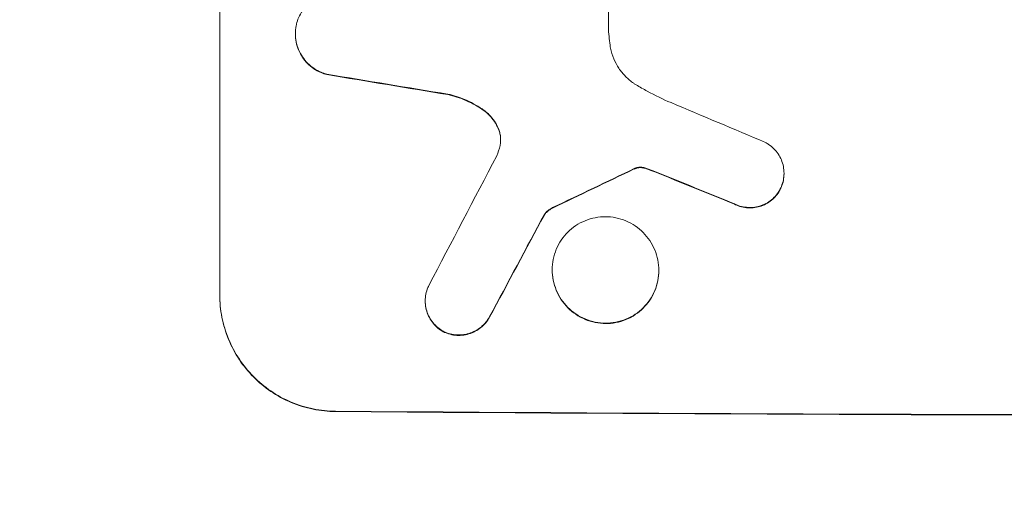
# Model space of a CAD drawing. Units: millimetres. Extents: x -5052 to 3627, y -3292 to 4689.
# Drawn here: x 350 to 478, y 3002 to 3064 of the extents above; entities that cross this region are included whole.
import ezdxf

# ---------------------------------------------------------------- set-up
doc = ezdxf.new("R2010")
doc.units = ezdxf.units.MM
doc.header["$LTSCALE"] = 20
doc.linetypes.add('HIDDEN', pattern=[9.525, 6.35, -3.175])
doc.layers.add('2d', color=230, linetype='Continuous')
doc.layers.add('AS-Free_Space_Hatch', color=31, linetype='HIDDEN')

msp = doc.modelspace()

# ---------------------------------------------------------------- hatches: boundary and pattern name
at = {"layer": 'AS-Free_Space_Hatch'}
h = msp.add_hatch(dxfattribs=at)
h.set_pattern_fill('ANSI31', color=256, scale=100)
h.set_pattern_definition([(315, (-459, 3189), (224.506, 224.506), [])])
edge = h.paths.add_edge_path()
edge.add_arc((541, 3189.01), 1000, 90, 180, ccw=False)
edge.add_arc((541, 3189.01), 1000, 0, 90, ccw=False)
edge.add_line((1541, 3189.01), (1541, 1091))
edge.add_arc((541, 1091), 1000, -33.05884, 0, ccw=False)
edge.add_arc((541, 0), 1000, 0, 33.05884, ccw=False)
edge.add_line((1541, 0), (1541, -312.3))
edge.add_line((1541, -312.3), (2288.9, -1083.26))
edge.add_arc((1571.15, -1779.55), 1000, -45.86955, 44.13045, ccw=False)
edge.add_arc((1571.15, -1779.55), 1000, 224.13045, 314.13045, ccw=False)
edge.add_line((853.39, -2475.85), (105.49, -1704.89))
edge.add_arc((1541, -312.3), 2000, 180, 224.13045, ccw=False)
edge.add_line((-459, -312.3), (-459, 0))
edge.add_arc((541, 0), 1000, 146.94116, 180, ccw=False)
edge.add_arc((541, 1091), 1000, 180, 213.05884, ccw=False)
edge.add_line((-459, 1091), (-459, 3189.01))
edge = h.paths.add_edge_path()
edge.add_arc((-2705, -491), 500, 0, 360)

# ---------------------------------------------------------------- linework, layer by layer
at = {"layer": '2d', "lineweight": 0}
for p, q in [((376.34, 3027.86), (376.34, 3102.81)), ((426.75, 3085.21), (426.75, 3062.64)), ((386.15, 3061.73), (386.15, 3061.79)), ((449.54, 3043.62), (449.54, 3043.67)), ((418.45, 3038.29), (418.45, 3038.35)), ((419.47, 3031.13), (419.47, 3031.18)), ((433.29, 3031.05), (433.29, 3031.1)), ((403, 3027.08), (403, 3027.14))]:
    msp.add_line(p, q, dxfattribs=at)
at = {"layer": '2d', "lineweight": 0, "extrusion": (0, 0, -1)}
for centre, major_axis, ratio, start_param, end_param in [((541, 3089.6), (-1097.96, 174.13), 0.051055, -1.455571, -1.441154), ((541, 3155.13), (-1097.77, -532.5), 0.042385, -1.449073, -1.439373), ((541, 3057.72), (-1097.82, 441.07), 0.045077, -1.499655, -1.490192), ((541, 3325.12), (-1097.74, -2058.44), 0.011594, -1.437213, -1.430708), ((541, 3069.8), (-1100, 0), 0.052336, -1.707271, -1.434322)]:
    msp.add_ellipse(centre, major_axis=major_axis, ratio=ratio, start_param=start_param, end_param=end_param, dxfattribs=at)
at = {"layer": '2d', "lineweight": 0}
for centre, major_axis, ratio, start_param, end_param in [((541, 3089.6), (-1098.96, 174.29), 0.051055, 1.44128, 1.455684), ((541, 3065.73), (-1097.81, 459.48), 0.04455, 1.492641, 1.503831), ((541, 3349.46), (-1097.75, -2102.91), 0.011213, 1.423734, 1.431815), ((541, 3155.13), (-1098.77, -532.99), 0.042385, 1.439474, 1.449165), ((541, 3057.72), (-1098.82, 441.47), 0.045077, 1.490283, 1.499736), ((541, 3325.12), (-1098.74, -2060.31), 0.011594, 1.430816, 1.437315), ((541, 3069.8), (1099, 0), 0.052336, -1.707396, -1.434197)]:
    msp.add_ellipse(centre, major_axis=major_axis, ratio=ratio, start_param=start_param, end_param=end_param, dxfattribs=at)
for points, knots in [([(386.3, 3063.05), (386.37, 3063.32), (386.46, 3063.59), (386.7, 3064.18), (386.87, 3064.49), (387.27, 3065.08), (387.49, 3065.34), (387.97, 3065.82), (388.24, 3066.04), (388.83, 3066.43), (389.15, 3066.6), (389.81, 3066.87), (390.16, 3066.97), (390.85, 3067.1), (391.2, 3067.13), (391.87, 3067.12), (392.22, 3067.09), (392.61, 3067.01), (392.65, 3067), (392.7, 3066.99)], [17.536676, 17.536676, 17.536676, 17.536676, 18.331905, 18.331905, 19.347988, 19.347988, 20.36407, 20.36407, 21.385754, 21.385754, 22.407438, 22.407438, 23.429122, 23.429122, 24.450805, 24.450805, 25.47213, 25.47213, 25.595535, 25.595535, 25.595535, 25.595535]), ([(390.24, 3056.53), (389.98, 3056.59), (389.73, 3056.68), (389.16, 3056.92), (388.84, 3057.09), (388.25, 3057.49), (387.97, 3057.72), (387.5, 3058.2), (387.27, 3058.47), (386.87, 3059.07), (386.7, 3059.38), (386.43, 3060.05), (386.32, 3060.4), (386.19, 3061.1), (386.15, 3061.45), (386.15, 3062.12), (386.19, 3062.47), (386.27, 3062.9), (386.29, 3062.97), (386.3, 3063.05)], [9.465229, 9.465229, 9.465229, 9.465229, 10.219432, 10.219432, 11.243862, 11.243862, 12.268291, 12.268291, 13.287105, 13.287105, 14.305919, 14.305919, 15.324733, 15.324733, 16.343547, 16.343547, 17.35977, 17.35977, 17.583641, 17.583641, 17.583641, 17.583641]), ([(386.15, 3061.73), (386.15, 3061.39), (386.19, 3061.04), (386.32, 3060.35), (386.43, 3060), (386.7, 3059.34), (386.87, 3059.02), (387.27, 3058.43), (387.49, 3058.16), (387.97, 3057.67), (388.24, 3057.45), (388.83, 3057.04), (389.15, 3056.87), (389.73, 3056.63), (389.98, 3056.54), (390.24, 3056.47)], [16.343406, 16.343406, 16.343406, 16.343406, 17.359629, 17.359629, 18.375853, 18.375853, 19.392077, 19.392077, 20.4083, 20.4083, 21.4353, 21.4353, 22.462301, 22.462301, 23.221494, 23.221494, 23.221494, 23.221494]), ([(426.75, 3062.64), (426.77, 3062.24), (426.8, 3061.83), (426.87, 3061.05), (426.92, 3060.67), (426.97, 3060.29)], [86.458175, 86.458175, 86.458175, 86.458175, 87.649926, 87.649926, 88.762888, 88.762888, 88.762888, 88.762888]), ([(426.97, 3060.29), (426.99, 3060.15), (427.01, 3060.02), (427.13, 3059.43), (427.26, 3058.97), (427.63, 3058.1), (427.85, 3057.68), (428.37, 3056.9), (428.67, 3056.55), (429.3, 3055.91), (429.65, 3055.61), (430.14, 3055.28), (430.24, 3055.22), (430.35, 3055.15)], [22.403188, 22.403188, 22.403188, 22.403188, 22.791062, 22.791062, 24.128418, 24.128418, 25.465774, 25.465774, 26.80313, 26.80313, 28.147853, 28.147853, 28.497923, 28.497923, 28.497923, 28.497923]), ([(430.35, 3055.15), (430.83, 3054.86), (431.31, 3054.59), (432.8, 3053.78), (433.83, 3053.28), (434.88, 3052.84)], [140.151651, 140.151651, 140.151651, 140.151651, 141.733596, 141.733596, 144.964198, 144.964198, 144.964198, 144.964198]), ([(410.59, 3051.86), (410.51, 3051.92), (410.44, 3051.97), (409.66, 3052.5), (408.91, 3052.91), (407.41, 3053.54), (406.68, 3053.77), (405.94, 3053.94)], [11.780497, 11.780497, 11.780497, 11.780497, 12.04571, 12.04571, 14.470791, 14.470791, 16.647521, 16.647521, 16.647521, 16.647521]), ([(405.94, 3053.88), (406.14, 3053.84), (406.34, 3053.79), (407.31, 3053.52), (408.07, 3053.23), (409.43, 3052.57), (410.03, 3052.21), (410.59, 3051.81)], [20.04085, 20.04085, 20.04085, 20.04085, 20.634888, 20.634888, 22.93288, 22.93288, 24.89749, 24.89749, 24.89749, 24.89749]), ([(412.58, 3049.23), (412.55, 3049.32), (412.51, 3049.41), (412.34, 3049.83), (412.17, 3050.15), (411.77, 3050.75), (411.54, 3051.02), (411.09, 3051.48), (410.85, 3051.68), (410.59, 3051.86)], [1.786811, 1.786811, 1.786811, 1.786811, 2.053494, 2.053494, 3.080241, 3.080241, 4.106987, 4.106987, 5.019799, 5.019799, 5.019799, 5.019799]), ([(410.59, 3051.81), (410.85, 3051.63), (411.09, 3051.42), (411.55, 3050.96), (411.77, 3050.69), (412.17, 3050.09), (412.34, 3049.77), (412.52, 3049.35), (412.55, 3049.26), (412.58, 3049.18)], [27.910973, 27.910973, 27.910973, 27.910973, 28.831176, 28.831176, 29.856, 29.856, 30.880823, 30.880823, 31.143865, 31.143865, 31.143865, 31.143865]), ([(412.7, 3047.29), (412.7, 3047.32), (412.71, 3047.35), (412.76, 3047.61), (412.78, 3047.84), (412.78, 3048.06), (412.78, 3048.28), (412.76, 3048.5), (412.68, 3048.9), (412.64, 3049.06), (412.58, 3049.23)], [-0.752218, -0.752218, -0.752218, -0.752218, -0.6616, -0.6616, 0, 0, 0, 0.660376, 0.660376, 1.151235, 1.151235, 1.151235, 1.151235]), ([(412.58, 3049.18), (412.64, 3049.01), (412.68, 3048.84), (412.76, 3048.46), (412.78, 3048.24), (412.78, 3048.03)], [-1.151234, -1.151234, -1.151234, -1.151234, -0.660377, -0.660377, -0.026349, -0.026349, -0.026349, -0.026349]), ([(447.12, 3047.67), (447.26, 3047.6), (447.41, 3047.51), (447.79, 3047.25), (448.02, 3047.06), (448.42, 3046.66), (448.6, 3046.43), (448.94, 3045.94), (449.08, 3045.68), (449.31, 3045.12), (449.4, 3044.83), (449.51, 3044.25), (449.54, 3043.96), (449.54, 3043.67), (449.54, 3043.39), (449.51, 3043.1), (449.4, 3042.52), (449.31, 3042.23), (449.15, 3041.85), (449.11, 3041.75), (449.05, 3041.65)], [-4.722654, -4.722654, -4.722654, -4.722654, -4.247569, -4.247569, -3.39656, -3.39656, -2.54742, -2.54742, -1.69828, -1.69828, -0.84914, -0.84914, 0, 0, 0, 0.848327, 0.848327, 1.696655, 1.696655, 2.012349, 2.012349, 2.012349, 2.012349]), ([(430.34, 3044.39), (430.31, 3044.38), (430.28, 3044.36), (430.2, 3044.33), (430.15, 3044.31), (430.11, 3044.28)], [2.0926557, 2.0926557, 2.0926557, 2.0926557, 2.1911242, 2.1911242, 2.33758, 2.33758, 2.33758, 2.33758]), ([(430.11, 3044.23), (430.15, 3044.26), (430.2, 3044.28), (430.28, 3044.31), (430.31, 3044.32), (430.34, 3044.33)], [4.6719747, 4.6719747, 4.6719747, 4.6719747, 4.8178878, 4.8178878, 4.916916, 4.916916, 4.916916, 4.916916]), ([(431.08, 3044.45), (431.01, 3044.46), (430.94, 3044.46), (430.76, 3044.46), (430.65, 3044.45), (430.47, 3044.42), (430.41, 3044.41), (430.34, 3044.39)], [2.4950685, 2.4950685, 2.4950685, 2.4950685, 2.6944548, 2.6944548, 3.0322357, 3.0322357, 3.2177581, 3.2177581, 3.2177581, 3.2177581]), ([(430.34, 3044.33), (430.41, 3044.35), (430.47, 3044.37), (430.65, 3044.4), (430.76, 3044.41), (430.94, 3044.41), (431.01, 3044.41), (431.08, 3044.4)], [7.560409, 7.560409, 7.560409, 7.560409, 7.7459301, 7.7459301, 8.0837077, 8.0837077, 8.2830923, 8.2830923, 8.2830923, 8.2830923]), ([(431.84, 3044.27), (431.68, 3044.33), (431.51, 3044.38), (431.25, 3044.43), (431.16, 3044.44), (431.08, 3044.45)], [3.8024315, 3.8024315, 3.8024315, 3.8024315, 4.300607, 4.300607, 4.5530548, 4.5530548, 4.5530548, 4.5530548]), ([(431.08, 3044.4), (431.16, 3044.39), (431.25, 3044.38), (431.51, 3044.32), (431.68, 3044.28), (431.84, 3044.21)], [15.1157822, 15.1157822, 15.1157822, 15.1157822, 15.3682275, 15.3682275, 15.8663992, 15.8663992, 15.8663992, 15.8663992]), ([(431.84, 3044.21), (431.98, 3044.16), (432.13, 3044.11), (432.44, 3043.99), (432.62, 3043.92), (432.79, 3043.85)], [18.3714726, 18.3714726, 18.3714726, 18.3714726, 18.8001206, 18.8001206, 19.3312164, 19.3312164, 19.3312164, 19.3312164]), ([(449.05, 3041.6), (449.1, 3041.7), (449.15, 3041.8), (449.31, 3042.18), (449.4, 3042.47), (449.51, 3043.05), (449.54, 3043.34), (449.54, 3043.62)], [-2.012466, -2.012466, -2.012466, -2.012466, -1.698278, -1.698278, -0.849139, -0.849139, 0, 0, 0, 0]), ([(449.05, 3041.65), (448.97, 3041.49), (448.88, 3041.33), (448.61, 3040.94), (448.43, 3040.72), (448.04, 3040.32), (447.81, 3040.14), (447.33, 3039.82), (447.07, 3039.68), (446.52, 3039.45), (446.24, 3039.37), (445.67, 3039.26), (445.38, 3039.24), (444.82, 3039.24), (444.54, 3039.27), (443.96, 3039.38), (443.68, 3039.47), (443.31, 3039.62), (443.22, 3039.66), (443.13, 3039.71)], [1.977804, 1.977804, 1.977804, 1.977804, 2.501294, 2.501294, 3.335059, 3.335059, 4.172254, 4.172254, 5.00945, 5.00945, 5.846645, 5.846645, 6.683841, 6.683841, 7.521267, 7.521267, 8.358694, 8.358694, 8.641542, 8.641542, 8.641542, 8.641542]), ([(443.13, 3039.65), (443.22, 3039.61), (443.31, 3039.57), (443.68, 3039.41), (443.96, 3039.33), (444.54, 3039.21), (444.82, 3039.19), (445.38, 3039.18), (445.67, 3039.21), (446.24, 3039.32), (446.52, 3039.4), (447.07, 3039.62), (447.33, 3039.76), (447.81, 3040.09), (448.04, 3040.27), (448.43, 3040.66), (448.61, 3040.88), (448.88, 3041.27), (448.97, 3041.43), (449.05, 3041.6)], [18.095922, 18.095922, 18.095922, 18.095922, 18.380393, 18.380393, 19.216938, 19.216938, 20.053484, 20.053484, 20.889877, 20.889877, 21.72627, 21.72627, 22.562662, 22.562662, 23.399055, 23.399055, 24.233617, 24.233617, 24.759384, 24.759384, 24.759384, 24.759384]), ([(419.52, 3039.22), (419.39, 3039.16), (419.26, 3039.08), (418.99, 3038.9), (418.85, 3038.79), (418.62, 3038.57), (418.53, 3038.46), (418.45, 3038.35)], [5.402185, 5.402185, 5.402185, 5.402185, 5.816716, 5.816716, 6.346855, 6.346855, 6.757623, 6.757623, 6.757623, 6.757623]), ([(418.45, 3038.29), (418.53, 3038.41), (418.62, 3038.51), (418.85, 3038.73), (418.99, 3038.85), (419.26, 3039.03), (419.39, 3039.1), (419.52, 3039.16)], [10.148539, 10.148539, 10.148539, 10.148539, 10.559312, 10.559312, 11.089445, 11.089445, 11.503969, 11.503969, 11.503969, 11.503969]), ([(433.29, 3031.1), (433.29, 3030.67), (433.25, 3030.22), (433.08, 3029.33), (432.94, 3028.89), (432.59, 3028.04), (432.37, 3027.63), (431.86, 3026.88), (431.58, 3026.54), (430.96, 3025.93), (430.62, 3025.64), (429.86, 3025.14), (429.45, 3024.92), (428.6, 3024.58), (428.16, 3024.45), (427.27, 3024.28), (426.82, 3024.24), (425.95, 3024.24), (425.5, 3024.29), (424.61, 3024.47), (424.17, 3024.6), (423.32, 3024.96), (422.91, 3025.18), (422.15, 3025.69), (421.81, 3025.98), (421.19, 3026.6), (420.9, 3026.94), (420.4, 3027.7), (420.18, 3028.11), (419.82, 3028.96), (419.69, 3029.4), (419.52, 3030.3), (419.47, 3030.75), (419.47, 3031.61), (419.52, 3032.06), (419.69, 3032.95), (419.82, 3033.39), (420.18, 3034.24), (420.39, 3034.65), (420.9, 3035.39), (421.19, 3035.74), (421.8, 3036.35), (422.15, 3036.63), (422.9, 3037.14), (423.31, 3037.36), (424.16, 3037.7), (424.61, 3037.83), (425.5, 3038), (425.95, 3038.04), (426.82, 3038.04), (427.27, 3038), (428.16, 3037.82), (428.6, 3037.68), (429.46, 3037.32), (429.86, 3037.1), (430.62, 3036.59), (430.97, 3036.3), (431.58, 3035.68), (431.87, 3035.33), (432.37, 3034.58), (432.59, 3034.17), (432.94, 3033.32), (433.08, 3032.88), (433.25, 3031.99), (433.29, 3031.54), (433.29, 3031.1)], [0, 0, 0, 0, 1.302767, 1.302767, 2.605533, 2.605533, 3.9083, 3.9083, 5.211067, 5.211067, 6.517915, 6.517915, 7.824763, 7.824763, 9.131611, 9.131611, 10.438459, 10.438459, 11.745754, 11.745754, 13.05305, 13.05305, 14.360346, 14.360346, 15.667642, 15.667642, 16.970704, 16.970704, 18.273767, 18.273767, 19.576829, 19.576829, 20.879892, 20.879892, 22.180969, 22.180969, 23.482047, 23.482047, 24.783125, 24.783125, 26.084202, 26.084202, 27.393482, 27.393482, 28.702762, 28.702762, 30.012043, 30.012043, 31.321323, 31.321323, 32.629927, 32.629927, 33.938532, 33.938532, 35.247137, 35.247137, 36.555741, 36.555741, 37.856751, 37.856751, 39.157761, 39.157761, 40.45877, 40.45877, 41.75978, 41.75978, 41.75978, 41.75978]), ([(419.47, 3031.13), (419.47, 3030.69), (419.52, 3030.25), (419.69, 3029.35), (419.82, 3028.91), (420.18, 3028.06), (420.39, 3027.65), (420.9, 3026.9), (421.19, 3026.55), (421.8, 3025.93), (422.15, 3025.64), (422.9, 3025.13), (423.31, 3024.91), (424.16, 3024.55), (424.61, 3024.41), (425.5, 3024.23), (425.95, 3024.19), (426.82, 3024.19), (427.27, 3024.22), (428.16, 3024.39), (428.6, 3024.53), (429.46, 3024.87), (429.86, 3025.09), (430.62, 3025.6), (430.97, 3025.88), (431.58, 3026.49), (431.87, 3026.84), (432.37, 3027.59), (432.59, 3027.99), (432.94, 3028.84), (433.08, 3029.28), (433.25, 3030.17), (433.29, 3030.62), (433.29, 3031.05)], [20.879786, 20.879786, 20.879786, 20.879786, 22.180865, 22.180865, 23.481943, 23.481943, 24.783021, 24.783021, 26.084099, 26.084099, 27.393365, 27.393365, 28.702631, 28.702631, 30.011897, 30.011897, 31.321162, 31.321162, 32.629754, 32.629754, 33.938345, 33.938345, 35.246937, 35.246937, 36.555528, 36.555528, 37.856538, 37.856538, 39.157549, 39.157549, 40.458559, 40.458559, 41.75957, 41.75957, 41.75957, 41.75957]), ([(405.44, 3023.12), (405.28, 3023.21), (405.13, 3023.3), (404.74, 3023.57), (404.51, 3023.76), (404.11, 3024.16), (403.92, 3024.38), (403.6, 3024.87), (403.45, 3025.14), (403.22, 3025.69), (403.14, 3025.98), (403.02, 3026.56), (403, 3026.85), (403, 3027.42), (403.02, 3027.71), (403.14, 3028.29), (403.23, 3028.58), (403.38, 3028.95), (403.42, 3029.04), (403.47, 3029.13)], [8.850734, 8.850734, 8.850734, 8.850734, 9.360564, 9.360564, 10.214257, 10.214257, 11.060805, 11.060805, 11.907353, 11.907353, 12.753901, 12.753901, 13.600448, 13.600448, 14.44871, 14.44871, 15.296971, 15.296971, 15.589388, 15.589388, 15.589388, 15.589388]), ([(376.34, 3027.92), (376.34, 3026.98), (376.43, 3026), (376.81, 3024.07), (377.1, 3023.11), (377.86, 3021.26), (378.34, 3020.37), (379.43, 3018.73), (380.05, 3017.98), (381.38, 3016.64), (382.14, 3016), (383.78, 3014.88), (384.67, 3014.4), (386.52, 3013.62), (387.49, 3013.32), (389.43, 3012.93), (390.4, 3012.83), (391.34, 3012.82)], [0, 0, 0, 0, 2.824027, 2.824027, 5.648054, 5.648054, 8.472082, 8.472082, 11.296109, 11.296109, 14.151375, 14.151375, 17.006642, 17.006642, 19.861909, 19.861909, 22.717175, 22.717175, 22.717175, 22.717175]), ([(391.34, 3012.77), (390.4, 3012.78), (389.43, 3012.87), (387.49, 3013.27), (386.52, 3013.57), (384.67, 3014.35), (383.78, 3014.83), (382.14, 3015.95), (381.38, 3016.58), (380.05, 3017.93), (379.43, 3018.68), (378.34, 3020.32), (377.86, 3021.21), (377.1, 3023.05), (376.81, 3024.02), (376.43, 3025.95), (376.34, 3026.92), (376.34, 3027.86)], [-22.716961, -22.716961, -22.716961, -22.716961, -19.86175, -19.86175, -17.006539, -17.006539, -14.151328, -14.151328, -11.296117, -11.296117, -8.472088, -8.472088, -5.648058, -5.648058, -2.824029, -2.824029, 0, 0, 0, 0]), ([(403, 3027.08), (403, 3026.8), (403.02, 3026.51), (403.14, 3025.93), (403.22, 3025.64), (403.45, 3025.09), (403.6, 3024.82), (403.92, 3024.33), (404.11, 3024.1), (404.51, 3023.7), (404.74, 3023.51), (405.13, 3023.25), (405.28, 3023.15), (405.44, 3023.07)], [13.600359, 13.600359, 13.600359, 13.600359, 14.446907, 14.446907, 15.293456, 15.293456, 16.140004, 16.140004, 16.986552, 16.986552, 17.840233, 17.840233, 18.350051, 18.350051, 18.350051, 18.350051]), ([(411.35, 3025.09), (411.28, 3024.96), (411.2, 3024.83), (410.95, 3024.45), (410.76, 3024.23), (410.35, 3023.82), (410.12, 3023.63), (409.63, 3023.3), (409.36, 3023.16), (408.79, 3022.93), (408.5, 3022.84), (407.91, 3022.73), (407.61, 3022.7), (407.04, 3022.71), (406.74, 3022.74), (406.15, 3022.86), (405.86, 3022.95), (405.53, 3023.08), (405.49, 3023.1), (405.44, 3023.12)], [2.13734, 2.13734, 2.13734, 2.13734, 2.577555, 2.577555, 3.43674, 3.43674, 4.302886, 4.302886, 5.169033, 5.169033, 6.035179, 6.035179, 6.901326, 6.901326, 7.767818, 7.767818, 8.634311, 8.634311, 8.774326, 8.774326, 8.774326, 8.774326]), ([(405.44, 3023.07), (405.49, 3023.05), (405.53, 3023.03), (405.86, 3022.89), (406.15, 3022.8), (406.74, 3022.68), (407.04, 3022.65), (407.61, 3022.65), (407.91, 3022.68), (408.5, 3022.79), (408.79, 3022.87), (409.35, 3023.1), (409.62, 3023.25), (410.12, 3023.58), (410.35, 3023.77), (410.75, 3024.17), (410.94, 3024.39), (411.2, 3024.77), (411.28, 3024.9), (411.35, 3025.04)], [18.83414, 18.83414, 18.83414, 18.83414, 18.977404, 18.977404, 19.842143, 19.842143, 20.706883, 20.706883, 21.571393, 21.571393, 22.435903, 22.435903, 23.300414, 23.300414, 24.164924, 24.164924, 25.025734, 25.025734, 25.470581, 25.470581, 25.470581, 25.470581])]:
    msp.add_open_spline(points, degree=3, knots=knots, dxfattribs=at)
for points in [[(412.28, 3045.94), (412.45, 3046.38), (412.59, 3046.83), (412.7, 3047.29)], [(432.79, 3043.9), (432.48, 3044.03), (432.16, 3044.15), (431.84, 3044.27)]]:
    msp.add_open_spline(points, degree=3, dxfattribs=at)

doc.saveas('drawing.dxf')
